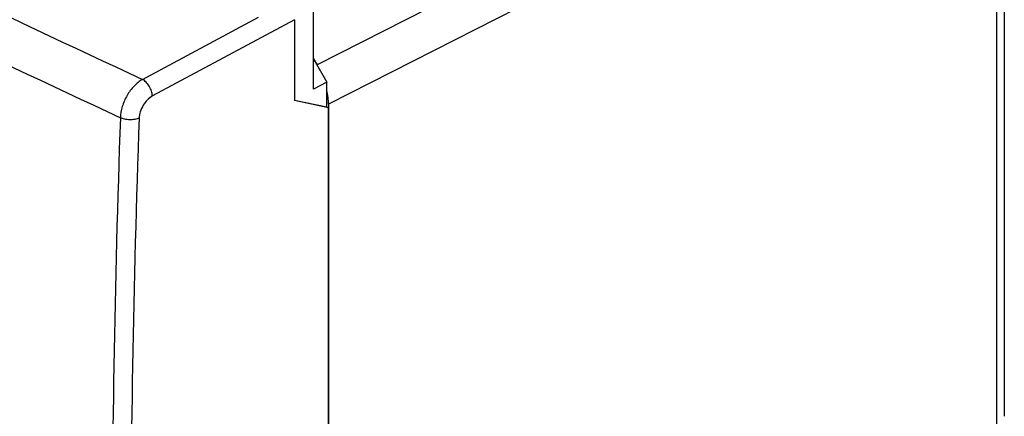
# Model space of a CAD drawing. Units: millimetres. Extents: x -29.8 to 33.5, y -30 to 36.5.
# Drawn here: x -2.4 to 33.5, y -3.8 to 10.7 of the extents above; entities that cross this region are included whole.
import ezdxf

# ---------------------------------------------------------------- set-up
doc = ezdxf.new("R2010")
doc.units = ezdxf.units.MM
doc.header["$LTSCALE"] = 16.335
doc.layers.get('0').update_dxf_attribs({"linetype": 'CONTINUOUS'})
doc.layers.add('ASSI', color=7, linetype='CONTINUOUS')

msp = doc.modelspace()

# ---------------------------------------------------------------- linework, layer by layer
at = {"color": 250, "linetype": 'CONTINUOUS'}
for p, q in [((30.297, 20.152), (8.455, 9.04)), ((33.198, 19.986), (8.869, 7.608)), ((33.198, 19.986), (33.198, -4.106))]:
    msp.add_line(p, q, dxfattribs=at)
at = {"color": 7, "linetype": 'CONTINUOUS'}
for p, q in [((33.479, 20.333), (33.479, -3.758)), ((8.327, 9.262), (8.455, 9.04)), ((8.869, 7.608), (8.869, -23))]:
    msp.add_line(p, q, dxfattribs=at)
for start_param, end_param in [(-1.575916, -1.470289), (-2.255561, -1.974033)]:
    msp.add_ellipse((7.455, 8.315), major_axis=(-0.895, 1.789), ratio=0.612464, start_param=start_param, end_param=end_param, dxfattribs=at)
at = {"layer": 'ASSI', "color": 250, "linetype": 'CONTINUOUS'}
for p, q in [((2.094, 8.512), (6.315, 10.779)), ((7.632, 10.687), (2.457, 7.908))]:
    msp.add_line(p, q, dxfattribs=at)
at = {"layer": 'ASSI', "color": 7, "linetype": 'CONTINUOUS'}
for p, q in [((8.327, 8.161), (8.327, 11.032)), ((7.632, 10.687), (7.632, 7.742)), ((8.327, 9.236), (8.335, 9.232)), ((8.327, 9.227), (8.335, 9.232)), ((8.335, 9.232), (8.813, 8.408)), ((8.813, 8.408), (8.327, 8.161)), ((8.813, 7.504), (8.813, 8.408)), ((8.813, 7.504), (7.632, 7.742)), ((8.866, 7.478), (7.632, 7.742)), ((8.866, 7.478), (8.813, 7.504)), ((8.866, -22.865), (8.866, 7.478))]:
    msp.add_line(p, q, dxfattribs=at)
at = {"layer": 'ASSI', "color": 250, "linetype": 'CONTINUOUS'}
for centre, radius, start, end in [((249.714, 542.049), 588.198, 241.766446, 245.103451), ((259.819, 562.471), 612.581, 241.832892, 245.037006), ((519.356, -10.964), 518.381, 178.00115, 181.99885), ((513.861, -10.963), 512.205, 177.97909, 182.02091)]:
    msp.add_arc(centre, radius, start, end, dxfattribs=at)
for points, knots in [([(2.094, 8.512), (1.981, 8.449), (1.768, 8.272), (1.519, 7.931), (1.347, 7.537), (1.294, 7.254), (1.29, 7.116)], [0, 0, 0, 0, 0.23188, 0.489404, 0.752673, 1, 1, 1, 1]), ([(2.457, 7.908), (2.454, 7.967), (2.428, 8.091), (2.349, 8.262), (2.238, 8.41), (2.143, 8.486), (2.094, 8.512)], [0, 0, 0, 0, 0.244932, 0.510698, 0.77065, 1, 1, 1, 1]), ([(2.457, 7.908), (2.39, 7.872), (2.262, 7.771), (2.113, 7.573), (2.009, 7.344), (1.978, 7.179), (1.975, 7.099)], [0, 0, 0, 0, 0.233469, 0.491121, 0.753615, 1, 1, 1, 1]), ([(1.975, 7.099), (1.925, 7.078), (1.811, 7.049), (1.633, 7.038), (1.454, 7.058), (1.34, 7.093), (1.29, 7.116)], [0, 0, 0, 0, 0.233742, 0.49693, 0.761755, 1, 1, 1, 1])]:
    msp.add_open_spline(points, degree=3, knots=knots, dxfattribs=at)

doc.saveas('drawing.dxf')
